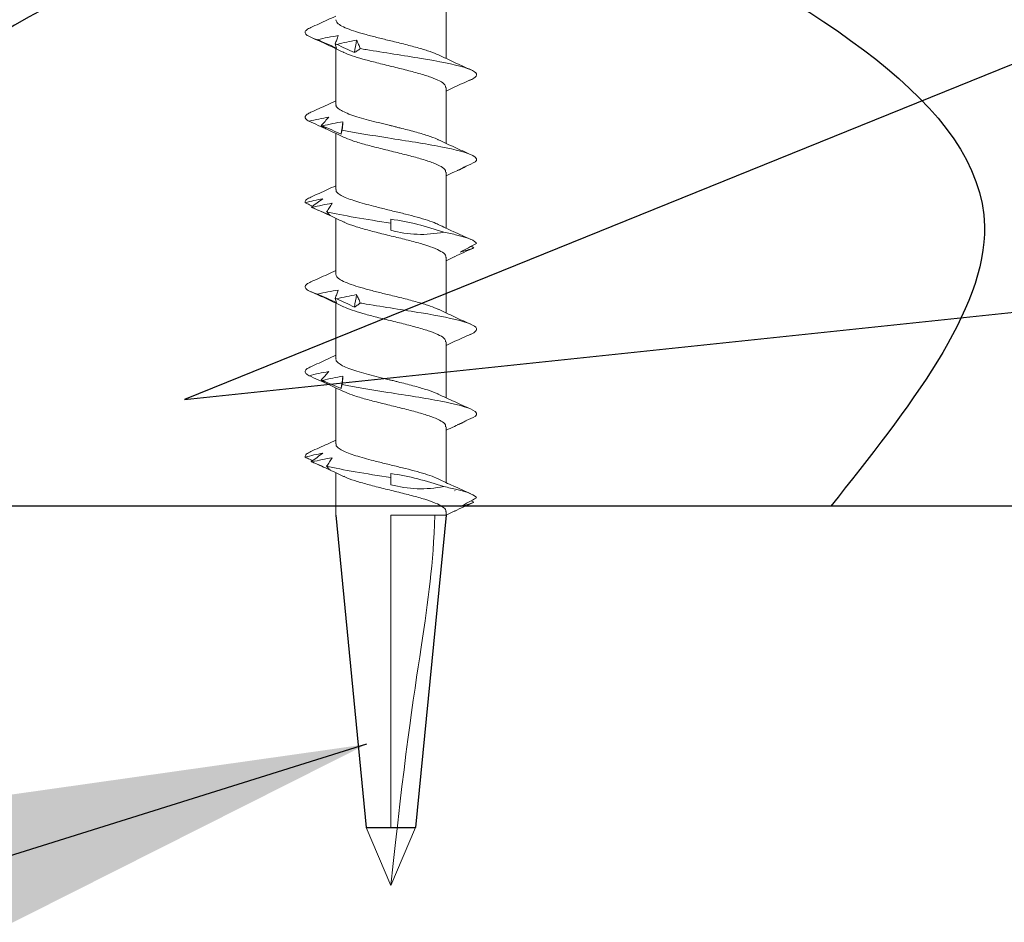
# Model space of a CAD drawing. Units: inches. Extents: x 1460.2 to 1508.5, y 1104.6 to 1140.9.
# Drawn here: x 1475.8 to 1476.7, y 1122.6 to 1123.3 of the extents above; entities that cross this region are included whole.
import ezdxf

# ---------------------------------------------------------------- set-up
doc = ezdxf.new("R2010")
doc.units = ezdxf.units.IN
doc.header["$LTSCALE"] = 48
doc.header["$MEASUREMENT"] = 0
for name, color, linetype in [('1', 7, 'Continuous'), ('light', 3, 'Continuous'), ('OSB', 251, 'Continuous'), ('text', 7, 'Continuous')]:
    doc.layers.add(name, color=color, linetype=linetype)
doc.styles.get("Standard").update_dxf_attribs({"font": 'times.ttf', "height": 0.125})
doc.linetypes.add('BATTING', pattern='A,0.0001,-0.1,[134,ltypeshp.shx,S=0.1,R=0,X=-0.1,Y=0],-0.2,[134,ltypeshp.shx,S=0.1,R=180,X=0.1,Y=0],-0.1', length=0.4001)
doc.dimstyles.get("Standard").update_dxf_attribs({"dimtxt": 0.125, "dimasz": 0.125, "dimexe": 0.0625, "dimexo": 0.125, "dimgap": 0.09, "dimtad": 1, "dimrnd": 0.001, "dimzin": 4, "dimdsep": 46, "dimtxsty": 'Standard', "dimblk": 'ARCHTICK', "dimcen": 0.09, "dimclrt": 7, "dimadec": 4, "dimazin": 0, "dimtfac": 1, "dimtofl": 0, "dimtmove": 0, "dimatfit": 3, "dimfxl": 1, "dimfrac": 1, "dimtolj": 1, "dimtzin": 0, "dimarcsym": 0})

# ---------------------------------------------------------------- blocks, each defined once
blk = doc.blocks.new('1.5 screw')
at = {"layer": 'light', "linetype": 'Continuous', "lineweight": 15}
for p, q in [((0, 1.4), (-0.02081, 1.35098)), ((0, 1.4), (0.02081, 1.35098)), ((0, 1.35098), (0, 1.0875)), ((-0.0465, 1.0875), (-0.0465, 1.05173)), ((0.0465, 1.0875), (0, 1.0875)), ((0.0465, 1.08447), (0.0465, 1.0875)), ((0.06774, 1.07536), (0.06991, 1.07669)), ((0.05424, 1.06666), (0.05368, 1.06693)), ((0, 1.06181), (0, 1.05587)), ((0.0465, 1.01293), (0.0465, 1.06002)), ((-0.0465, 1.02733), (-0.0465, 0.98019)), ((0.0465, 0.9414), (0.0465, 0.98847)), ((-0.0465, 0.95573), (-0.0465, 0.90865)), ((0.0465, 0.86986), (0.0465, 0.91694)), ((-0.04633, 0.88424), (-0.0465, 0.83712)), ((0.06774, 0.86074), (0.06991, 0.86207)), ((0, 0.8472), (0, 0.84126)), ((0.0465, 0.79832), (0.0465, 0.84541)), ((-0.0465, 0.81271), (-0.0465, 0.76557)), ((0.0465, 0.72678), (0.0465, 0.77386)), ((-0.0465, 0.74111), (-0.0465, 0.69404)), ((0.0465, 0.65524), (0.0465, 0.70231))]:
    blk.add_line(p, q, dxfattribs=at)
at = {"layer": 'light', "linetype": 'BATTING'}
for p, q in [((-0.0465, 1.0875), (-0.02081, 1.35098)), ((-0.02081, 1.35098), (0.02081, 1.35098)), ((0.0465, 1.0875), (0.02081, 1.35098))]:
    blk.add_line(p, q, dxfattribs=at)
at = {"layer": 'light', "linetype": 'Continuous', "lineweight": 15, "flags": 128}
for points in [[(0, 1.05587), (0, 1.05407), (0, 1.05248)], [(0, 0.84126), (0, 0.83945), (0, 0.83787)]]:
    blk.add_lwpolyline(points, dxfattribs=at)
at = {"layer": 'light', "linetype": 'Continuous', "lineweight": 15}
for points in [[(0, 1.4), (0.02116, 1.19495), (0.03447, 1.17303), (0.03701, 1.0875)], [(0.04457, 1.06343), (0.03012, 1.05865), (0.01534, 1.0546), (0, 1.05248)], [(-0.06648, 1.04259), (-0.06674, 1.04249), (-0.06698, 1.04239), (-0.06722, 1.04229)], [(-0.04199, 0.98081), (-0.04148, 0.9773), (-0.04096, 0.9738), (-0.04042, 0.97028)], [(-0.05771, 0.97381), (-0.05811, 0.9737), (-0.05849, 0.9736), (-0.05888, 0.9735)], [(-0.03082, 0.91201), (-0.0302, 0.90851), (-0.02957, 0.90501), (-0.02893, 0.9015)], [(-0.04561, 0.90502), (-0.04612, 0.90492), (-0.04663, 0.90481), (-0.04712, 0.90471)], [(0.04457, 0.84882), (0.03012, 0.84404), (0.01534, 0.83998), (0, 0.83787)], [(-0.06648, 0.82798), (-0.06674, 0.82787), (-0.06698, 0.82777), (-0.06722, 0.82767)], [(-0.04199, 0.76619), (-0.04148, 0.76269), (-0.04096, 0.75918), (-0.04042, 0.75567)], [(-0.05771, 0.75919), (-0.05811, 0.75909), (-0.05849, 0.75898), (-0.05888, 0.75888)], [(-0.04561, 0.6904), (-0.04612, 0.6903), (-0.04663, 0.6902), (-0.04712, 0.69009)], [(-0.03082, 0.6974), (-0.0302, 0.6939), (-0.02957, 0.6904), (-0.02893, 0.68689)]]:
    blk.add_open_spline(points, degree=3, dxfattribs=at)
for points, knots in [([(0.04608, 1.08447), (0.04619, 1.08417), (0.04667, 1.08282), (0.04389, 1.08042), (0.03801, 1.07728), (0.02892, 1.07413), (0.01775, 1.07099), (0.0052, 1.06785), (-0.00771, 1.06471), (-0.02014, 1.06157), (-0.0307, 1.05843), (-0.03748, 1.05616), (-0.03952, 1.05494), (-0.03981, 1.05476)], [0, 0, 0, 0, 0.030636, 0.136393, 0.242153, 0.347896, 0.45367, 0.559408, 0.665176, 0.770927, 0.876679, 0.982445, 1, 1, 1, 1]), ([(0.05424, 1.08389), (0.05399, 1.084), (0.05137, 1.08518), (0.04881, 1.0864), (0.0465, 1.0875)], [0, 0, 0, 0, 0.095966, 1, 1, 1, 1]), ([(0.05368, 1.08414), (0.05631, 1.08293), (0.05896, 1.08172), (0.06162, 1.08051), (0.06428, 1.07929), (0.06695, 1.07809), (0.06963, 1.07688)], [0, 0, 0, 0, 0.0002518479, 0.0002518479, 0.0002518479, 0.000503839, 0.000503839, 0.000503839, 0.000503839]), ([(0.07003, 1.07664), (0.0682, 1.07734), (0.06635, 1.078), (0.06446, 1.0786), (0.06257, 1.0792), (0.06065, 1.07975), (0.0587, 1.08022)], [0, 0, 0, 0, 0.000255681, 0.000255681, 0.000255681, 0.0005118178, 0.0005118178, 0.0005118178, 0.0005118178]), ([(0.0587, 1.08022), (0.06093, 1.079), (0.06318, 1.07779), (0.06545, 1.07658), (0.06772, 1.07536), (0.07001, 1.07415), (0.07232, 1.07294)], [0, 0, 0, 0, 0.0002529852, 0.0002529852, 0.0002529852, 0.0005061165, 0.0005061165, 0.0005061165, 0.0005061165]), ([(0.07217, 1.07301), (0.07118, 1.07063), (0.06531, 1.06825), (0.05234, 1.06505), (0.04863, 1.06424), (0.04457, 1.06343)], [0.25030856, 0.25030856, 0.25030856, 0.25030856, 0.2578125, 0.2578125, 0.26035855, 0.26035855, 0.26035855, 0.26035855]), ([(0, 1.06181), (0.00721, 1.06375), (0.01454, 1.06502), (0.02954, 1.06552), (0.03715, 1.06476), (0.04457, 1.06343)], [0, 0, 0, 0, 0.5, 0.5, 1, 1, 1, 1]), ([(0.03999, 1.05697), (0.0442, 1.05896), (0.05323, 1.06324), (0.06258, 1.0674), (0.06758, 1.06962)], [0, 0, 0, 0, 0.465317, 1, 1, 1, 1]), ([(0, 1.05587), (-0.01038, 1.05424), (-0.02076, 1.0526), (-0.03935, 1.04938), (-0.04758, 1.0478), (-0.05424, 1.04621)], [0.26829306, 0.26829306, 0.26829306, 0.26829306, 0.2734375, 0.2734375, 0.2784265, 0.2784265, 0.2784265, 0.2784265]), ([(0.03988, 1.05701), (0.03927, 1.05668), (0.03703, 1.05548), (0.03103, 1.05342), (0.02234, 1.05081), (0.01236, 1.04821), (0.00337, 1.046), (-0.00392, 1.04423), (-0.00943, 1.04287), (-0.01567, 1.04129), (-0.02258, 1.03946), (-0.02975, 1.03735), (-0.03602, 1.0352), (-0.04113, 1.03299), (-0.04466, 1.03074), (-0.04646, 1.02885), (-0.0463, 1.0277), (-0.04625, 1.02733)], [0, 0, 0, 0, 0.033219, 0.120939, 0.208657, 0.296373, 0.384089, 0.43166, 0.476299, 0.521659, 0.591001, 0.661962, 0.734541, 0.808739, 0.884554, 0.961986, 1, 1, 1, 1]), ([(-0.05073, 1.0496), (-0.05337, 1.04841), (-0.05602, 1.04723), (-0.05868, 1.04605), (-0.06133, 1.04487), (-0.06399, 1.04369), (-0.06666, 1.04251)], [0, 0, 0, 0, 0.0002450693, 0.0002450693, 0.0002450693, 0.0004902719, 0.0004902719, 0.0004902719, 0.0004902719]), ([(-0.03995, 1.0548), (-0.04446, 1.05267), (-0.05322, 1.04853), (-0.06219, 1.04453), (-0.06655, 1.04259)], [0, 0, 0, 0, 0.5143916, 1, 1, 1, 1]), ([(-0.05428, 1.04617), (-0.05375, 1.04685), (-0.05319, 1.04748), (-0.0526, 1.04806), (-0.052, 1.04864), (-0.05138, 1.04916), (-0.05073, 1.0496)], [0, 0, 0, 0, 0.0002561226, 0.0002561226, 0.0002561226, 0.0005127331, 0.0005127331, 0.0005127331, 0.0005127331]), ([(-0.07217, 1.03867), (-0.07221, 1.03854), (-0.0725, 1.03763), (-0.07188, 1.03602), (-0.06884, 1.03454), (-0.06742, 1.03385)], [0, 0, 0, 0, 0.080695, 0.568901, 1, 1, 1, 1]), ([(-0.06623, 1.04159), (-0.06705, 1.04118), (-0.06907, 1.04018), (-0.07111, 1.03919), (-0.07233, 1.03859)], [0, 0, 0, 0, 0.4050734, 1, 1, 1, 1]), ([(-0.07217, 1.03867), (-0.06977, 1.038), (-0.06734, 1.03736), (-0.06489, 1.03678), (-0.06244, 1.0362), (-0.05996, 1.03568), (-0.05745, 1.03522)], [0, 0, 0, 0, 0.000249768, 0.000249768, 0.000249768, 0.0004999635, 0.0004999635, 0.0004999635, 0.0004999635]), ([(-0.06732, 1.04224), (-0.06657, 1.04258), (-0.06579, 1.04294), (-0.06499, 1.04325), (-0.06496, 1.04326)], [0, 0, 0, 0, 0.967517, 1, 1, 1, 1]), ([(-0.05745, 1.03522), (-0.05903, 1.0364), (-0.06063, 1.03758), (-0.06225, 1.03876), (-0.06388, 1.03994), (-0.06554, 1.04111), (-0.06722, 1.04229)], [0, 0, 0, 0, 0.0002453882, 0.0002453882, 0.0002453882, 0.0004909108, 0.0004909108, 0.0004909108, 0.0004909108]), ([(-0.06648, 1.04259), (-0.0637, 1.04191), (-0.0609, 1.04127), (-0.05808, 1.04067), (-0.05526, 1.04008), (-0.05242, 1.03954), (-0.04957, 1.03907)], [0, 0, 0, 0, 0.0002469321, 0.0002469321, 0.0002469321, 0.0004942753, 0.0004942753, 0.0004942753, 0.0004942753]), ([(-0.04957, 1.03907), (-0.05028, 1.04026), (-0.05102, 1.04145), (-0.0518, 1.04264), (-0.05258, 1.04383), (-0.0534, 1.04502), (-0.05424, 1.04621)], [0, 0, 0, 0, 0.000248528, 0.000248528, 0.000248528, 0.0004971975, 0.0004971975, 0.0004971975, 0.0004971975]), ([(-0.0676, 1.03385), (-0.06287, 1.03176), (-0.05576, 1.02861), (-0.04883, 1.02534), (-0.0465, 1.02425)], [0, 0, 0, 0, 0.664204, 1, 1, 1, 1]), ([(0.05928, 1.01009), (0.05737, 1.01094), (0.05306, 1.01286), (0.04885, 1.01485), (0.0465, 1.01596)], [0, 0, 0, 0, 0.442654, 1, 1, 1, 1]), ([(0.046, 1.01293), (0.04608, 1.01239), (0.04631, 1.0108), (0.04285, 1.00816), (0.03612, 1.00501), (0.02654, 1.00187), (0.01494, 0.99873), (0.00223, 0.99559), (-0.01067, 0.99245), (-0.02269, 0.98931), (-0.03308, 0.98621), (-0.03776, 0.98417), (-0.04004, 0.98318)], [0, 0, 0, 0, 0.054992, 0.160553, 0.266146, 0.371719, 0.477295, 0.582882, 0.688446, 0.794043, 0.899606, 1, 1, 1, 1]), ([(0.06356, 1.00786), (0.06235, 1.00856), (0.0611, 1.00922), (0.05982, 1.00982), (0.05854, 1.01042), (0.05723, 1.01097), (0.05589, 1.01143)], [0, 0, 0, 0, 0.0002559762, 0.0002559762, 0.0002559762, 0.0005124215, 0.0005124215, 0.0005124215, 0.0005124215]), ([(0.05589, 1.01143), (0.05844, 1.01022), (0.061, 1.009), (0.06357, 1.00779), (0.06615, 1.00657), (0.06874, 1.00536), (0.07135, 1.00415)], [0, 0, 0, 0, 0.0002526624, 0.0002526624, 0.0002526624, 0.0005054704, 0.0005054704, 0.0005054704, 0.0005054704]), ([(0.07118, 1.00423), (0.07316, 1.00243), (0.0725, 1.00063), (0.06455, 0.99635), (0.05485, 0.99387), (0.02917, 0.9889), (0.01328, 0.98642), (-0.01627, 0.98177), (-0.02988, 0.9796), (-0.04123, 0.97742)], [0.32246706, 0.32246706, 0.32246706, 0.32246706, 0.328125, 0.328125, 0.3359375, 0.3359375, 0.34375, 0.34375, 0.35058453, 0.35058453, 0.35058453, 0.35058453]), ([(0.04002, 0.98544), (0.04452, 0.98757), (0.05361, 0.99186), (0.06293, 0.99601), (0.06765, 0.9981)], [0, 0, 0, 0, 0.4939635, 1, 1, 1, 1]), ([(-0.04199, 0.98081), (-0.04465, 0.97962), (-0.0473, 0.97844), (-0.04995, 0.97726), (-0.0526, 0.97608), (-0.05524, 0.9749), (-0.05789, 0.97373)], [0, 0, 0, 0, 0.0002447031, 0.0002447031, 0.0002447031, 0.0004895385, 0.0004895385, 0.0004895385, 0.0004895385]), ([(-0.03995, 0.98325), (-0.04445, 0.9811), (-0.04895, 0.97896), (-0.05355, 0.97689), (-0.05355, 0.97689)], [0, 0, 0, 0, 0.9996465, 1, 1, 1, 1]), ([(0.03996, 0.98553), (0.03969, 0.98536), (0.03769, 0.98416), (0.03101, 0.98189), (0.02036, 0.97872), (0.01084, 0.97631), (0.00431, 0.97469), (0.00125, 0.97394), (-0.00144, 0.97328), (-0.00597, 0.97217), (-0.01261, 0.97052), (-0.02108, 0.9683), (-0.02887, 0.96606), (-0.03562, 0.96377), (-0.04105, 0.96146), (-0.04471, 0.95911), (-0.04651, 0.95719), (-0.04631, 0.95606), (-0.04625, 0.95573)], [0, 0, 0, 0, 0.016429, 0.121264, 0.227708, 0.335762, 0.363109, 0.390558, 0.411447, 0.429607, 0.50286, 0.577244, 0.652758, 0.729404, 0.807181, 0.886088, 0.966125, 1, 1, 1, 1]), ([(-0.04122, 0.97738), (-0.0414, 0.97806), (-0.04156, 0.9787), (-0.04169, 0.97928), (-0.04182, 0.97985), (-0.04192, 0.98037), (-0.04199, 0.98081)], [0, 0, 0, 0, 0.0002564774, 0.0002564774, 0.0002564774, 0.0005134565, 0.0005134565, 0.0005134565, 0.0005134565]), ([(-0.05343, 0.97694), (-0.05604, 0.97575), (-0.05867, 0.97456), (-0.0613, 0.97337), (-0.06394, 0.97218), (-0.06658, 0.97099), (-0.06923, 0.9698)], [0, 0, 0, 0, 0.0002482191, 0.0002482191, 0.0002482191, 0.0004965758, 0.0004965758, 0.0004965758, 0.0004965758]), ([(-0.05893, 0.97345), (-0.05808, 0.97413), (-0.05719, 0.97478), (-0.05627, 0.97536), (-0.05536, 0.97595), (-0.05441, 0.97649), (-0.05343, 0.97694)], [0, 0, 0, 0, 0.0002524968, 0.0002524968, 0.0002524968, 0.0005054331, 0.0005054331, 0.0005054331, 0.0005054331]), ([(-0.05246, 0.96644), (-0.05346, 0.96761), (-0.0545, 0.96879), (-0.05557, 0.96997), (-0.05664, 0.97115), (-0.05774, 0.97232), (-0.05888, 0.9735)], [0, 0, 0, 0, 0.0002450455, 0.0002450455, 0.0002450455, 0.0004902248, 0.0004902248, 0.0004902248, 0.0004902248]), ([(-0.05771, 0.97381), (-0.05485, 0.97312), (-0.05198, 0.97248), (-0.0491, 0.97189), (-0.04622, 0.97129), (-0.04333, 0.97075), (-0.04042, 0.97028)], [0, 0, 0, 0, 0.0002465799, 0.0002465799, 0.0002465799, 0.0004935594, 0.0004935594, 0.0004935594, 0.0004935594]), ([(-0.04042, 0.97028), (-0.04049, 0.97147), (-0.04058, 0.97266), (-0.04072, 0.97385), (-0.04085, 0.97504), (-0.04102, 0.97623), (-0.04123, 0.97742)], [0, 0, 0, 0, 0.0002488983, 0.0002488983, 0.0002488983, 0.0004979396, 0.0004979396, 0.0004979396, 0.0004979396]), ([(-0.06906, 0.96988), (-0.07008, 0.96924), (-0.07214, 0.96795), (-0.07253, 0.96596), (-0.07123, 0.96409), (-0.06859, 0.96287), (-0.06745, 0.96234)], [0, 0, 0, 0, 0.256016, 0.512041, 0.789815, 1, 1, 1, 1]), ([(-0.06906, 0.96988), (-0.06633, 0.96921), (-0.06359, 0.96857), (-0.06082, 0.96799), (-0.05805, 0.96741), (-0.05526, 0.96689), (-0.05246, 0.96644)], [0, 0, 0, 0, 0.0002501314, 0.0002501314, 0.0002501314, 0.0005006978, 0.0005006978, 0.0005006978, 0.0005006978]), ([(-0.0677, 0.96235), (-0.06297, 0.96026), (-0.05583, 0.95709), (-0.04886, 0.95381), (-0.0465, 0.9527)], [0, 0, 0, 0, 0.66139, 1, 1, 1, 1]), ([(0.04612, 0.9414), (0.04605, 0.94061), (0.04589, 0.93877), (0.0416, 0.93589), (0.03413, 0.93275), (0.02401, 0.92961), (0.01209, 0.92647), (-0.00076, 0.92333), (-0.01307, 0.9203), (-0.02405, 0.91739), (-0.03289, 0.9146), (-0.03829, 0.91271), (-0.03986, 0.91175), (-0.03991, 0.91172)], [0, 0, 0, 0, 0.0795779, 0.1854448, 0.2912922, 0.3971712, 0.5030151, 0.6088871, 0.7147438, 0.8088956, 0.9030676, 0.9972129, 1, 1, 1, 1]), ([(0.06765, 0.93478), (0.06291, 0.93688), (0.05578, 0.94004), (0.04883, 0.94332), (0.0465, 0.94442)], [0, 0, 0, 0, 0.665312, 1, 1, 1, 1]), ([(0.06605, 0.93544), (0.06918, 0.93423), (0.07121, 0.93302), (0.07354, 0.92933), (0.06979, 0.92684), (0.05318, 0.92188), (0.04036, 0.9194), (0.01087, 0.91443), (-0.00572, 0.91195), (-0.02251, 0.90919), (-0.02417, 0.90891), (-0.02581, 0.90864)], [0.39462573, 0.39462573, 0.39462573, 0.39462573, 0.3984375, 0.3984375, 0.40625, 0.40625, 0.4140625, 0.4140625, 0.421875, 0.421875, 0.42274526, 0.42274526, 0.42274526, 0.42274526]), ([(0.04003, 0.9139), (0.04453, 0.91603), (0.05363, 0.92033), (0.06296, 0.92448), (0.06768, 0.92658)], [0, 0, 0, 0, 0.493986, 1, 1, 1, 1]), ([(0.04019, 0.91399), (0.03799, 0.91303), (0.03349, 0.91107), (0.02369, 0.90811), (0.01417, 0.9056), (0.00605, 0.90358), (-0.00165, 0.9017), (-0.01083, 0.89945), (-0.02092, 0.89685), (-0.02991, 0.89424), (-0.03735, 0.89163), (-0.04277, 0.88903), (-0.04602, 0.88656), (-0.04624, 0.88496), (-0.04633, 0.88424)], [0, 0, 0, 0, 0.096708, 0.196995, 0.298409, 0.349646, 0.400911, 0.488539, 0.576167, 0.663795, 0.751424, 0.839054, 0.926684, 1, 1, 1, 1]), ([(-0.03993, 0.91173), (-0.04443, 0.9096), (-0.05355, 0.90528), (-0.0629, 0.90113), (-0.06763, 0.89902)], [0, 0, 0, 0, 0.49376, 1, 1, 1, 1]), ([(-0.04583, 0.90816), (-0.04853, 0.90697), (-0.05124, 0.90578), (-0.05395, 0.90459), (-0.05666, 0.90339), (-0.05937, 0.9022), (-0.06209, 0.90101)], [0, 0, 0, 0, 0.0002482266, 0.0002482266, 0.0002482266, 0.0004965917, 0.0004965917, 0.0004965917, 0.0004965917]), ([(-0.04713, 0.90466), (-0.04698, 0.90535), (-0.04679, 0.90599), (-0.04657, 0.90658), (-0.04635, 0.90717), (-0.0461, 0.90771), (-0.04583, 0.90816)], [0, 0, 0, 0, 0.0002525624, 0.0002525624, 0.0002525624, 0.0005055719, 0.0005055719, 0.0005055719, 0.0005055719]), ([(-0.03082, 0.91201), (-0.03333, 0.91083), (-0.03583, 0.90965), (-0.03833, 0.90847), (-0.04082, 0.90729), (-0.0433, 0.90611), (-0.04577, 0.90494)], [0, 0, 0, 0, 0.0002446347, 0.0002446347, 0.0002446347, 0.0004894014, 0.0004894014, 0.0004894014, 0.0004894014]), ([(-0.02575, 0.90859), (-0.02664, 0.90927), (-0.02751, 0.9099), (-0.02836, 0.91048), (-0.0292, 0.91106), (-0.03002, 0.91158), (-0.03082, 0.91201)], [0, 0, 0, 0, 0.0002564765, 0.0002564765, 0.0002564765, 0.0005134408, 0.0005134408, 0.0005134408, 0.0005134408]), ([(-0.02893, 0.9015), (-0.02834, 0.90269), (-0.02778, 0.90388), (-0.02727, 0.90507), (-0.02675, 0.90626), (-0.02626, 0.90745), (-0.02581, 0.90864)], [0, 0, 0, 0, 0.0002488885, 0.0002488885, 0.0002488885, 0.0004979189, 0.0004979189, 0.0004979189, 0.0004979189]), ([(-0.06191, 0.90109), (-0.06191, 0.90109), (-0.0642, 0.90039), (-0.06806, 0.89899), (-0.0716, 0.8969), (-0.07271, 0.8948), (-0.07152, 0.89277), (-0.06882, 0.89143), (-0.06753, 0.89079)], [0, 0, 0, 0, 0.0004463, 0.2037167, 0.4070254, 0.6102824, 0.8135434, 1, 1, 1, 1]), ([(-0.06191, 0.90109), (-0.05902, 0.90042), (-0.05612, 0.89978), (-0.05321, 0.8992), (-0.05029, 0.89862), (-0.04736, 0.89809), (-0.04441, 0.89764)], [0, 0, 0, 0, 0.0002501434, 0.0002501434, 0.0002501434, 0.0005007343, 0.0005007343, 0.0005007343, 0.0005007343]), ([(-0.04441, 0.89764), (-0.0448, 0.89882), (-0.04521, 0.9), (-0.04567, 0.90118), (-0.04612, 0.90236), (-0.0466, 0.90353), (-0.04712, 0.90471)], [0, 0, 0, 0, 0.0002451169, 0.0002451169, 0.0002451169, 0.0004903682, 0.0004903682, 0.0004903682, 0.0004903682]), ([(-0.04561, 0.90502), (-0.04284, 0.90434), (-0.04006, 0.9037), (-0.03728, 0.90311), (-0.0345, 0.90251), (-0.03172, 0.90197), (-0.02893, 0.9015)], [0, 0, 0, 0, 0.0002465081, 0.0002465081, 0.0002465081, 0.0004934093, 0.0004934093, 0.0004934093, 0.0004934093]), ([(-0.06763, 0.89079), (-0.0629, 0.8887), (-0.05578, 0.88554), (-0.04883, 0.88226), (-0.0465, 0.88117)], [0, 0, 0, 0, 0.6645399, 1, 1, 1, 1]), ([(0.05424, 0.86927), (0.05399, 0.86939), (0.05137, 0.87056), (0.04881, 0.87178), (0.0465, 0.87289)], [0, 0, 0, 0, 0.095966, 1, 1, 1, 1]), ([(0.04608, 0.86986), (0.04619, 0.86955), (0.04667, 0.8682), (0.04389, 0.8658), (0.03801, 0.86266), (0.02892, 0.85952), (0.01775, 0.85638), (0.0052, 0.85324), (-0.00771, 0.8501), (-0.02014, 0.84695), (-0.0307, 0.84381), (-0.03748, 0.84154), (-0.03952, 0.84032), (-0.03981, 0.84015)], [0, 0, 0, 0, 0.030636, 0.136393, 0.242153, 0.347896, 0.45367, 0.559408, 0.665176, 0.770927, 0.876679, 0.982445, 1, 1, 1, 1]), ([(0.05368, 0.86953), (0.05631, 0.86831), (0.05896, 0.8671), (0.06162, 0.86589), (0.06428, 0.86468), (0.06695, 0.86347), (0.06963, 0.86226)], [0, 0, 0, 0, 0.0002518479, 0.0002518479, 0.0002518479, 0.000503839, 0.000503839, 0.000503839, 0.000503839]), ([(0.07003, 0.86203), (0.0682, 0.86273), (0.06635, 0.86338), (0.06446, 0.86399), (0.06257, 0.86459), (0.06065, 0.86514), (0.0587, 0.8656)], [0, 0, 0, 0, 0.000255681, 0.000255681, 0.000255681, 0.0005118178, 0.0005118178, 0.0005118178, 0.0005118178]), ([(0.0587, 0.8656), (0.06093, 0.86439), (0.06318, 0.86317), (0.06545, 0.86196), (0.06772, 0.86075), (0.07001, 0.85953), (0.07232, 0.85832)], [0, 0, 0, 0, 0.0002529852, 0.0002529852, 0.0002529852, 0.0005061165, 0.0005061165, 0.0005061165, 0.0005061165]), ([(0.07217, 0.8584), (0.07118, 0.85601), (0.06531, 0.85363), (0.05234, 0.85044), (0.04863, 0.84963), (0.04457, 0.84882)], [0.25030856, 0.25030856, 0.25030856, 0.25030856, 0.2578125, 0.2578125, 0.26035855, 0.26035855, 0.26035855, 0.26035855]), ([(0, 0.8472), (0.00721, 0.84913), (0.01454, 0.85041), (0.02954, 0.8509), (0.03715, 0.85015), (0.04457, 0.84882)], [0, 0, 0, 0, 0.5, 0.5, 1, 1, 1, 1]), ([(0.03999, 0.84235), (0.0442, 0.84435), (0.05323, 0.84863), (0.06258, 0.85278), (0.06758, 0.85501)], [0, 0, 0, 0, 0.465317, 1, 1, 1, 1]), ([(-0.03995, 0.84019), (-0.04446, 0.83805), (-0.05322, 0.83391), (-0.06219, 0.82992), (-0.06655, 0.82798)], [0, 0, 0, 0, 0.5143916, 1, 1, 1, 1]), ([(0, 0.84126), (-0.01038, 0.83962), (-0.02076, 0.83799), (-0.03935, 0.83477), (-0.04758, 0.83318), (-0.05424, 0.8316)], [0.26829306, 0.26829306, 0.26829306, 0.26829306, 0.2734375, 0.2734375, 0.2784265, 0.2784265, 0.2784265, 0.2784265]), ([(0.03988, 0.84239), (0.03927, 0.84206), (0.03703, 0.84087), (0.03103, 0.8388), (0.02234, 0.8362), (0.01236, 0.83359), (0.00337, 0.83139), (-0.00392, 0.82961), (-0.00943, 0.82825), (-0.01567, 0.82668), (-0.02258, 0.82484), (-0.02975, 0.82274), (-0.03602, 0.82058), (-0.04113, 0.81838), (-0.04466, 0.81613), (-0.04646, 0.81423), (-0.0463, 0.81309), (-0.04625, 0.81271)], [0, 0, 0, 0, 0.033219, 0.120939, 0.208657, 0.296373, 0.384089, 0.43166, 0.476299, 0.521659, 0.591001, 0.661962, 0.734541, 0.808739, 0.884554, 0.961986, 1, 1, 1, 1]), ([(-0.05073, 0.83498), (-0.05337, 0.8338), (-0.05602, 0.83262), (-0.05868, 0.83144), (-0.06133, 0.83026), (-0.06399, 0.82908), (-0.06666, 0.8279)], [0, 0, 0, 0, 0.0002450693, 0.0002450693, 0.0002450693, 0.0004902719, 0.0004902719, 0.0004902719, 0.0004902719]), ([(-0.05428, 0.83155), (-0.05375, 0.83223), (-0.05319, 0.83287), (-0.0526, 0.83345), (-0.052, 0.83402), (-0.05138, 0.83455), (-0.05073, 0.83498)], [0, 0, 0, 0, 0.0002561226, 0.0002561226, 0.0002561226, 0.0005127331, 0.0005127331, 0.0005127331, 0.0005127331]), ([(-0.04957, 0.82446), (-0.05028, 0.82564), (-0.05102, 0.82684), (-0.0518, 0.82803), (-0.05258, 0.82922), (-0.0534, 0.83041), (-0.05424, 0.8316)], [0, 0, 0, 0, 0.000248528, 0.000248528, 0.000248528, 0.0004971975, 0.0004971975, 0.0004971975, 0.0004971975]), ([(-0.07217, 0.82406), (-0.07221, 0.82393), (-0.0725, 0.82301), (-0.07188, 0.8214), (-0.06884, 0.81992), (-0.06742, 0.81923)], [0, 0, 0, 0, 0.080695, 0.568901, 1, 1, 1, 1]), ([(-0.06623, 0.82697), (-0.06705, 0.82657), (-0.06907, 0.82557), (-0.07111, 0.82457), (-0.07233, 0.82398)], [0, 0, 0, 0, 0.4050734, 1, 1, 1, 1]), ([(-0.07217, 0.82406), (-0.06977, 0.82338), (-0.06734, 0.82275), (-0.06489, 0.82217), (-0.06244, 0.82159), (-0.05996, 0.82106), (-0.05745, 0.82061)], [0, 0, 0, 0, 0.000249768, 0.000249768, 0.000249768, 0.0004999635, 0.0004999635, 0.0004999635, 0.0004999635]), ([(-0.06732, 0.82763), (-0.06657, 0.82797), (-0.06579, 0.82832), (-0.06499, 0.82864), (-0.06496, 0.82865)], [0, 0, 0, 0, 0.967517, 1, 1, 1, 1]), ([(-0.05745, 0.82061), (-0.05903, 0.82179), (-0.06063, 0.82297), (-0.06225, 0.82414), (-0.06388, 0.82532), (-0.06554, 0.8265), (-0.06722, 0.82767)], [0, 0, 0, 0, 0.0002453882, 0.0002453882, 0.0002453882, 0.0004909108, 0.0004909108, 0.0004909108, 0.0004909108]), ([(-0.06648, 0.82798), (-0.0637, 0.82729), (-0.0609, 0.82665), (-0.05808, 0.82606), (-0.05526, 0.82547), (-0.05242, 0.82492), (-0.04957, 0.82446)], [0, 0, 0, 0, 0.0002469321, 0.0002469321, 0.0002469321, 0.0004942753, 0.0004942753, 0.0004942753, 0.0004942753]), ([(-0.0676, 0.81924), (-0.06287, 0.81715), (-0.05576, 0.814), (-0.04883, 0.81073), (-0.0465, 0.80963)], [0, 0, 0, 0, 0.664204, 1, 1, 1, 1]), ([(0.046, 0.79832), (0.04608, 0.79777), (0.04631, 0.79618), (0.04285, 0.79354), (0.03612, 0.7904), (0.02654, 0.78726), (0.01494, 0.78412), (0.00223, 0.78097), (-0.01067, 0.77783), (-0.02269, 0.77469), (-0.03308, 0.7716), (-0.03776, 0.76956), (-0.04004, 0.76856)], [0, 0, 0, 0, 0.054992, 0.160553, 0.266146, 0.371719, 0.477295, 0.582882, 0.688446, 0.794043, 0.899606, 1, 1, 1, 1]), ([(0.05928, 0.79548), (0.05737, 0.79633), (0.05306, 0.79825), (0.04885, 0.80024), (0.0465, 0.80135)], [0, 0, 0, 0, 0.442654, 1, 1, 1, 1]), ([(0.07118, 0.78961), (0.07316, 0.78782), (0.0725, 0.78602), (0.06455, 0.78174), (0.05485, 0.77925), (0.02917, 0.77429), (0.01328, 0.77181), (-0.01627, 0.76715), (-0.02988, 0.76498), (-0.04123, 0.76281)], [0.32246706, 0.32246706, 0.32246706, 0.32246706, 0.328125, 0.328125, 0.3359375, 0.3359375, 0.34375, 0.34375, 0.35058453, 0.35058453, 0.35058453, 0.35058453]), ([(0.06356, 0.79324), (0.06235, 0.79394), (0.0611, 0.7946), (0.05982, 0.7952), (0.05854, 0.79581), (0.05723, 0.79635), (0.05589, 0.79682)], [0, 0, 0, 0, 0.0002559762, 0.0002559762, 0.0002559762, 0.0005124215, 0.0005124215, 0.0005124215, 0.0005124215]), ([(0.05589, 0.79682), (0.05844, 0.7956), (0.061, 0.79439), (0.06357, 0.79317), (0.06615, 0.79196), (0.06874, 0.79075), (0.07135, 0.78954)], [0, 0, 0, 0, 0.0002526624, 0.0002526624, 0.0002526624, 0.0005054704, 0.0005054704, 0.0005054704, 0.0005054704]), ([(0.04002, 0.77083), (0.04452, 0.77295), (0.05361, 0.77725), (0.06293, 0.78139), (0.06765, 0.78349)], [0, 0, 0, 0, 0.4939635, 1, 1, 1, 1]), ([(-0.04199, 0.76619), (-0.04465, 0.76501), (-0.0473, 0.76383), (-0.04995, 0.76265), (-0.0526, 0.76147), (-0.05524, 0.76029), (-0.05789, 0.75911)], [0, 0, 0, 0, 0.0002447031, 0.0002447031, 0.0002447031, 0.0004895385, 0.0004895385, 0.0004895385, 0.0004895385]), ([(-0.03995, 0.76863), (-0.04445, 0.76649), (-0.04895, 0.76434), (-0.05355, 0.76227), (-0.05355, 0.76227)], [0, 0, 0, 0, 0.9996465, 1, 1, 1, 1]), ([(0.03996, 0.77091), (0.03969, 0.77075), (0.03769, 0.76954), (0.03101, 0.76728), (0.02036, 0.7641), (0.01084, 0.76169), (0.00431, 0.76008), (0.00125, 0.75933), (-0.00144, 0.75867), (-0.00597, 0.75755), (-0.01261, 0.75591), (-0.02108, 0.75369), (-0.02887, 0.75144), (-0.03562, 0.74916), (-0.04105, 0.74684), (-0.04471, 0.74449), (-0.04651, 0.74258), (-0.04631, 0.74145), (-0.04625, 0.74111)], [0, 0, 0, 0, 0.016429, 0.121264, 0.227708, 0.335762, 0.363109, 0.390558, 0.411447, 0.429607, 0.50286, 0.577244, 0.652758, 0.729404, 0.807181, 0.886088, 0.966125, 1, 1, 1, 1]), ([(-0.04122, 0.76276), (-0.0414, 0.76345), (-0.04156, 0.76408), (-0.04169, 0.76466), (-0.04182, 0.76524), (-0.04192, 0.76576), (-0.04199, 0.76619)], [0, 0, 0, 0, 0.0002564774, 0.0002564774, 0.0002564774, 0.0005134565, 0.0005134565, 0.0005134565, 0.0005134565]), ([(-0.05343, 0.76233), (-0.05604, 0.76114), (-0.05867, 0.75995), (-0.0613, 0.75876), (-0.06394, 0.75756), (-0.06658, 0.75637), (-0.06923, 0.75519)], [0, 0, 0, 0, 0.0002482191, 0.0002482191, 0.0002482191, 0.0004965758, 0.0004965758, 0.0004965758, 0.0004965758]), ([(-0.05893, 0.75884), (-0.05808, 0.75952), (-0.05719, 0.76016), (-0.05627, 0.76075), (-0.05536, 0.76134), (-0.05441, 0.76187), (-0.05343, 0.76233)], [0, 0, 0, 0, 0.0002524968, 0.0002524968, 0.0002524968, 0.0005054331, 0.0005054331, 0.0005054331, 0.0005054331]), ([(-0.05246, 0.75182), (-0.05346, 0.753), (-0.0545, 0.75418), (-0.05557, 0.75535), (-0.05664, 0.75653), (-0.05774, 0.75771), (-0.05888, 0.75888)], [0, 0, 0, 0, 0.0002450455, 0.0002450455, 0.0002450455, 0.0004902248, 0.0004902248, 0.0004902248, 0.0004902248]), ([(-0.05771, 0.75919), (-0.05485, 0.75851), (-0.05198, 0.75787), (-0.0491, 0.75727), (-0.04622, 0.75668), (-0.04333, 0.75614), (-0.04042, 0.75567)], [0, 0, 0, 0, 0.0002465799, 0.0002465799, 0.0002465799, 0.0004935594, 0.0004935594, 0.0004935594, 0.0004935594]), ([(-0.04042, 0.75567), (-0.04049, 0.75685), (-0.04058, 0.75805), (-0.04072, 0.75924), (-0.04085, 0.76043), (-0.04102, 0.76162), (-0.04123, 0.76281)], [0, 0, 0, 0, 0.0002488983, 0.0002488983, 0.0002488983, 0.0004979396, 0.0004979396, 0.0004979396, 0.0004979396]), ([(-0.06906, 0.75527), (-0.07008, 0.75462), (-0.07214, 0.75334), (-0.07253, 0.75135), (-0.07123, 0.74948), (-0.06859, 0.74825), (-0.06745, 0.74772)], [0, 0, 0, 0, 0.256016, 0.512041, 0.789815, 1, 1, 1, 1]), ([(-0.06906, 0.75527), (-0.06633, 0.75459), (-0.06359, 0.75396), (-0.06082, 0.75338), (-0.05805, 0.7528), (-0.05526, 0.75227), (-0.05246, 0.75182)], [0, 0, 0, 0, 0.0002501314, 0.0002501314, 0.0002501314, 0.0005006978, 0.0005006978, 0.0005006978, 0.0005006978]), ([(-0.0677, 0.74774), (-0.06297, 0.74564), (-0.05583, 0.74248), (-0.04886, 0.73919), (-0.0465, 0.73808)], [0, 0, 0, 0, 0.66139, 1, 1, 1, 1]), ([(0.04612, 0.72678), (0.04605, 0.72599), (0.04589, 0.72416), (0.0416, 0.72128), (0.03413, 0.71814), (0.02401, 0.715), (0.01209, 0.71185), (-0.00076, 0.70871), (-0.01307, 0.70568), (-0.02405, 0.70278), (-0.03289, 0.69998), (-0.03829, 0.69809), (-0.03986, 0.69714), (-0.03991, 0.69711)], [0, 0, 0, 0, 0.0795779, 0.1854448, 0.2912922, 0.3971712, 0.5030151, 0.6088871, 0.7147438, 0.8088956, 0.9030676, 0.9972129, 1, 1, 1, 1]), ([(0.06765, 0.72017), (0.06291, 0.72227), (0.05578, 0.72542), (0.04883, 0.7287), (0.0465, 0.7298)], [0, 0, 0, 0, 0.665312, 1, 1, 1, 1]), ([(0.06605, 0.72083), (0.06918, 0.71962), (0.07121, 0.7184), (0.07354, 0.71471), (0.06979, 0.71223), (0.05318, 0.70726), (0.04036, 0.70478), (0.01087, 0.69982), (-0.00572, 0.69733), (-0.02251, 0.69457), (-0.02417, 0.6943), (-0.02581, 0.69402)], [0.39462573, 0.39462573, 0.39462573, 0.39462573, 0.3984375, 0.3984375, 0.40625, 0.40625, 0.4140625, 0.4140625, 0.421875, 0.421875, 0.42274526, 0.42274526, 0.42274526, 0.42274526]), ([(0.04003, 0.69929), (0.04453, 0.70141), (0.05363, 0.70572), (0.06296, 0.70987), (0.06768, 0.71197)], [0, 0, 0, 0, 0.493986, 1, 1, 1, 1]), ([(0.04019, 0.69937), (0.03799, 0.69841), (0.03349, 0.69646), (0.02369, 0.6935), (0.01417, 0.69099), (0.00605, 0.68897), (-0.00165, 0.68709), (-0.01083, 0.68484), (-0.02092, 0.68223), (-0.02991, 0.67963), (-0.03735, 0.67702), (-0.04277, 0.67441), (-0.04602, 0.67195), (-0.04624, 0.67035), (-0.04633, 0.66962)], [0, 0, 0, 0, 0.096708, 0.196995, 0.298409, 0.349646, 0.400911, 0.488539, 0.576167, 0.663795, 0.751424, 0.839054, 0.926684, 1, 1, 1, 1]), ([(-0.03993, 0.69711), (-0.04443, 0.69498), (-0.05355, 0.69067), (-0.0629, 0.68651), (-0.06763, 0.68441)], [0, 0, 0, 0, 0.49376, 1, 1, 1, 1]), ([(-0.04583, 0.69355), (-0.04853, 0.69236), (-0.05124, 0.69116), (-0.05395, 0.68997), (-0.05666, 0.68878), (-0.05937, 0.68759), (-0.06209, 0.6864)], [0, 0, 0, 0, 0.0002482266, 0.0002482266, 0.0002482266, 0.0004965917, 0.0004965917, 0.0004965917, 0.0004965917]), ([(-0.04713, 0.69005), (-0.04698, 0.69073), (-0.04679, 0.69138), (-0.04657, 0.69197), (-0.04635, 0.69256), (-0.0461, 0.69309), (-0.04583, 0.69355)], [0, 0, 0, 0, 0.0002525624, 0.0002525624, 0.0002525624, 0.0005055719, 0.0005055719, 0.0005055719, 0.0005055719]), ([(-0.04441, 0.68303), (-0.0448, 0.6842), (-0.04521, 0.68538), (-0.04567, 0.68656), (-0.04612, 0.68774), (-0.0466, 0.68892), (-0.04712, 0.69009)], [0, 0, 0, 0, 0.0002451169, 0.0002451169, 0.0002451169, 0.0004903682, 0.0004903682, 0.0004903682, 0.0004903682]), ([(-0.03082, 0.6974), (-0.03333, 0.69621), (-0.03583, 0.69503), (-0.03833, 0.69385), (-0.04082, 0.69268), (-0.0433, 0.6915), (-0.04577, 0.69033)], [0, 0, 0, 0, 0.0002446347, 0.0002446347, 0.0002446347, 0.0004894014, 0.0004894014, 0.0004894014, 0.0004894014]), ([(-0.04561, 0.6904), (-0.04284, 0.68972), (-0.04006, 0.68908), (-0.03728, 0.68849), (-0.0345, 0.6879), (-0.03172, 0.68736), (-0.02893, 0.68689)], [0, 0, 0, 0, 0.0002465081, 0.0002465081, 0.0002465081, 0.0004934093, 0.0004934093, 0.0004934093, 0.0004934093]), ([(-0.02575, 0.69398), (-0.02664, 0.69465), (-0.02751, 0.69529), (-0.02836, 0.69587), (-0.0292, 0.69644), (-0.03002, 0.69696), (-0.03082, 0.6974)], [0, 0, 0, 0, 0.0002564765, 0.0002564765, 0.0002564765, 0.0005134408, 0.0005134408, 0.0005134408, 0.0005134408]), ([(-0.02893, 0.68689), (-0.02834, 0.68807), (-0.02778, 0.68926), (-0.02727, 0.69045), (-0.02675, 0.69164), (-0.02626, 0.69283), (-0.02581, 0.69402)], [0, 0, 0, 0, 0.0002488885, 0.0002488885, 0.0002488885, 0.0004979189, 0.0004979189, 0.0004979189, 0.0004979189]), ([(-0.06191, 0.68648), (-0.06191, 0.68648), (-0.0642, 0.68578), (-0.06806, 0.68438), (-0.0716, 0.68228), (-0.07271, 0.68019), (-0.07152, 0.67815), (-0.06882, 0.67681), (-0.06753, 0.67617)], [0, 0, 0, 0, 0.0004463, 0.2037167, 0.4070254, 0.6102824, 0.8135434, 1, 1, 1, 1]), ([(-0.06191, 0.68648), (-0.05902, 0.6858), (-0.05612, 0.68516), (-0.05321, 0.68458), (-0.05029, 0.684), (-0.04736, 0.68348), (-0.04441, 0.68303)], [0, 0, 0, 0, 0.0002501434, 0.0002501434, 0.0002501434, 0.0005007343, 0.0005007343, 0.0005007343, 0.0005007343]), ([(-0.06763, 0.67618), (-0.0629, 0.67408), (-0.05578, 0.67092), (-0.04883, 0.66765), (-0.0465, 0.66655)], [0, 0, 0, 0, 0.6645399, 1, 1, 1, 1])]:
    blk.add_open_spline(points, degree=3, knots=knots, dxfattribs=at)
blk = doc.blocks.new('_ARCHTICK')
at = {"color": 0, "linetype": 'ByBlock', "const_width": 0.15}
blk.add_lwpolyline([(-0.5, -0.5), (0.5, 0.5)], dxfattribs=at)

msp = doc.modelspace()

# ---------------------------------------------------------------- linework, layer by layer
at = {"layer": '1'}
msp.add_line((1494.24496, 1122.92463), (1473.76435, 1122.92463), dxfattribs=at)
at = {"layer": 'OSB'}
for p, q in [((1476.75396, 1123.32853), (1475.97876, 1123.01467)), ((1475.97876, 1123.01467), (1476.87313, 1123.1087))]:
    msp.add_line(p, q, dxfattribs=at)
for points in [[(1476.36391, 1123.42463), (1476.65384, 1123.16083), (1476.52414, 1122.92463)], [(1475.99633, 1123.40997), (1475.68753, 1123.16853), (1475.79926, 1122.92332)]]:
    msp.add_spline(points, degree=3, dxfattribs=at)

# ---------------------------------------------------------------- block references
at = {"xscale": -1, "rotation": 180}
msp.add_blockref('1.5 screw', (1476.15299, 1124.00463), dxfattribs=at)

# ---------------------------------------------------------------- leaders
at = {"layer": 'text'}
for points in [[(1480.16818, 1123.42463), (1472.90789, 1115.92954), (1471.53747, 1115.92954)], [(1476.13241, 1122.72385), (1471.55592, 1121.28999), (1468.70804, 1121.28999)]]:
    msp.add_leader(points, dimstyle='Standard', override={"dimasz": 0.375, "dimgap": 0.09, "dimtad": 0}, dxfattribs=at)

doc.saveas('drawing.dxf')
